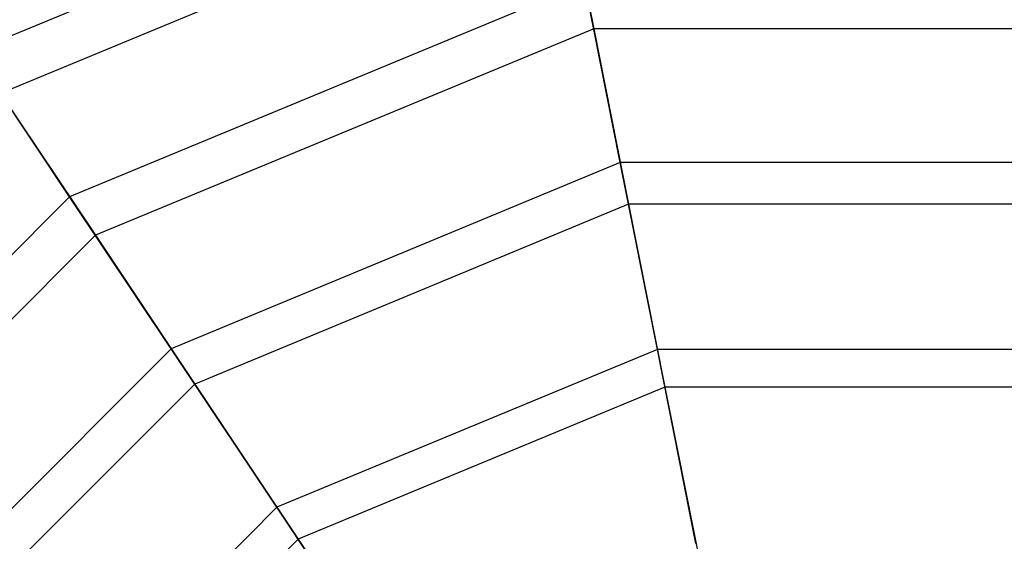
# Paper-space layout 'SW_Model_1' of a CAD drawing. Units: inches. Extents: x -1500 to 1500, y -3150 to 3150.
# Drawn here: x -189 to 32, y 189 to 306 of the extents above; entities that cross this region are included whole.
import ezdxf

# ---------------------------------------------------------------- set-up
doc = ezdxf.new("R2010")
doc.units = ezdxf.units.IN
doc.header["$MEASUREMENT"] = 0
doc.layers.add('SLD-0', color=179, linetype='Continuous')

psp = doc.layouts.new('SW_Model_1')

# ---------------------------------------------------------------- linework, layer by layer
at = {"layer": 'SLD-0', "color": 7}
for p, q in [((-70.217207, 353.005736), (-199.961687, 299.263813)), ((-68.023582, 341.97764), (-193.714772, 289.914645)), ((-68.023582, 341.97764), (-60.55368, 304.423909)), ((-62.581629, 314.619096), (-178.217402, 266.721191)), ((-54.576925, 274.376731), (-62.581629, 314.619096)), ((-60.55368, 304.423909), (-172.442292, 258.078128)), ((60.55368, 304.423909), (-60.55368, 304.423909)), ((-60.55368, 304.423909), (-52.721626, 265.049511)), ((-178.217402, 266.721191), (-199.961687, 299.263813)), ((-193.714772, 289.914645), (-172.442292, 258.078128)), ((-54.576925, 274.376731), (-155.421933, 232.605361)), ((-46.233947, 232.433746), (-54.576925, 274.376731)), ((54.576925, 274.376731), (-54.576925, 274.376731)), ((-178.217402, 266.721191), (-266.721191, 178.217402)), ((-155.421933, 232.605361), (-178.217402, 266.721191)), ((-52.721626, 265.049511), (-150.138487, 224.698125)), ((52.721626, 265.049511), (-52.721626, 265.049511)), ((-52.721626, 265.049511), (-44.557675, 224.00656)), ((-172.442292, 258.078128), (-258.078128, 172.442292)), ((-172.442292, 258.078128), (-150.138487, 224.698125)), ((-155.421933, 232.605361), (-232.605361, 155.421933)), ((-131.663141, 197.047815), (-155.421933, 232.605361)), ((-46.233947, 232.433746), (-131.663141, 197.047815)), ((-37.58485, 188.951803), (-46.233947, 232.433746)), ((46.233947, 232.433746), (-46.233947, 232.433746)), ((-150.138487, 224.698125), (-224.698125, 150.138487)), ((-150.138487, 224.698125), (-126.889523, 189.903592)), ((-44.557675, 224.00656), (-126.889523, 189.903592)), ((44.557675, 224.00656), (-44.557675, 224.00656)), ((-44.557675, 224.00656), (-36.093369, 181.453618)), ((-131.663141, 197.047815), (-197.047815, 131.663141)), ((-107.032598, 160.185603), (-131.663141, 197.047815)), ((-126.889523, 189.903592), (-189.903592, 126.889523)), ((-126.889523, 189.903592), (-102.785218, 153.828949))]:
    psp.add_line(p, q, dxfattribs=at)

doc.saveas('drawing.dxf')
